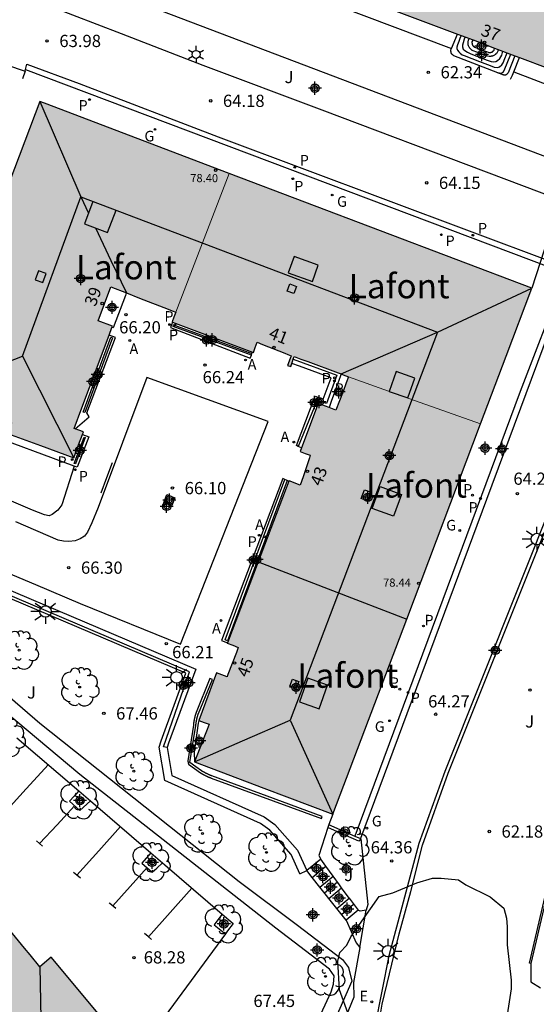
# Model space of a CAD drawing. Units: metres. Extents: x 584843 to 585195, y 4796539 to 4796791.
# Drawn here: x 584887 to 584918, y 4796658 to 4796719 of the extents above; entities that cross this region are included whole.
import ezdxf
from ezdxf.enums import TextEntityAlignment as Align

# ---------------------------------------------------------------- set-up
doc = ezdxf.new("R2010")
doc.units = ezdxf.units.M
doc.header["$MEASUREMENT"] = 0
for name, color, linetype in [('020204', 9, 'Continuous'), ('020308', 9, 'Continuous'), ('060108', 9, 'Continuous'), ('060113', 4, 'Continuous'), ('060117', 9, 'Continuous'), ('060124', 9, 'Continuous'), ('060141', 9, 'Continuous'), ('060142', 4, 'Continuous'), ('060144', 9, 'Continuous'), ('060145', 9, 'Continuous'), ('070105', 6, 'Continuous'), ('080106', 1, 'Continuous'), ('080109', 9, 'Continuous'), ('080118', 9, 'Continuous'), ('080201', 9, 'Continuous'), ('080202', 9, 'Continuous'), ('080303', 9, 'Continuous'), ('080304', 9, 'Continuous'), ('080308', 9, 'Continuous'), ('100101', 9, 'Continuous'), ('100105', 3, 'Continuous'), ('100106', 63, 'Continuous'), ('100107', 3, 'Continuous'), ('100115', 4, 'Continuous'), ('100116', 71, 'Continuous'), ('100202', 3, 'Continuous'), ('100302', 7, 'Continuous'), ('200205', 4, 'Continuous'), ('200305', 4, 'Continuous'), ('210102', 4, 'Continuous'), ('210201', 9, 'Continuous'), ('210203', 4, 'Continuous'), ('210205', 4, 'Continuous'), ('210301', 9, 'Continuous'), ('210303', 4, 'Continuous'), ('210305', 4, 'Continuous'), ('220104', 9, 'LINEA_ELECTRICA'), ('220207', 9, 'Continuous'), ('220307', 9, 'Continuous'), ('230204', 9, 'Continuous'), ('230304', 9, 'Continuous'), ('250203', 9, 'Continuous'), ('250206', 9, 'Continuous'), ('260101', 9, 'Continuous'), ('990501', 21, 'Continuous'), ('C_Edificios', 5, 'Continuous'), ('Centroides', 1, 'Continuous')]:
    doc.layers.add(name, color=color, linetype=linetype)
doc.layers.add('080111', color=7, linetype='Continuous', lineweight=30)
doc.layers.add('080117', color=7, linetype='Continuous', lineweight=20)
doc.styles.add('ARIAL', font='arial.ttf', dxfattribs={"height": 1})
doc.styles.add('ARIALI', font='ariali.ttf', dxfattribs={"height": 1})
doc.styles.add('ROMANS', font='romans__.ttf', dxfattribs={"height": 1})
doc.styles.get("Standard").update_dxf_attribs({"font": 'arial.ttf'})
doc.linetypes.add('LINEA_ELECTRICA', pattern='A,7.5,-0.3,["E",Standard,S=0.25,R=0,X=-0.1,Y=-0.1],-0.3', length=8.1)

# ---------------------------------------------------------------- blocks, each defined once
blk = doc.blocks.new('PUNTO')
blk.add_circle((0, 0), 0.075)
blk = doc.blocks.new('BloquePortal')
blk.add_circle((0, 0), 0.075)
at = {"flags": 5}
blk.add_attdef('INDICE', text='', height=0.75, dxfattribs=at).set_placement((0, 0), align=Align.MIDDLE_CENTER)
blk = doc.blocks.new('FAROLA')
for p, q in [((0, 0.355), (0, 0.755)), ((-0.355, 0), (-0.895, 0)), ((-0.63, 0.51), (-0.255, 0.245)), ((0.605, 0.49), (0.276, 0.223)), ((0.355, 0), (0.855, 0)), ((-0.65, -0.52), (-0.255, -0.24)), ((0, -0.355), (0, -0.755)), ((0.585, -0.52), (0.256, -0.246))]:
    blk.add_line(p, q)
blk.add_circle((0, 0), 0.355)
blk = doc.blocks.new('COTAPU')
blk.add_circle((0, 0), 0.075)
blk = doc.blocks.new('FAROLJ')
for p, q in [((-0.215, 0.124), (-0.458, 0.264)), ((0, 0.248), (0, 0.528)), ((0.215, 0.124), (0.458, 0.264)), ((-0.215, -0.124), (-0.458, -0.264)), ((0, -0.248), (0, -0.528)), ((0.215, -0.124), (0.458, -0.264))]:
    blk.add_line(p, q)
blk.add_circle((0, 0), 0.248)
blk = doc.blocks.new('ARBOL')
blk.add_circle((0, 0), 0.0587)
for centre, radius, start, end in [((-0.564, 0.381), 0.532, 92.28, 254.58), ((-0.28, 0.855), 0.3, 359.28777, 173.60777), ((0.097, 0.97), 0.21, 23.15651, 160.46651), ((0.438, 0.881), 0.24, 301.57804, 139.32804), ((0.656, 0.288), 0.443, 319.85562, 114.76562), ((-0.091, 0.321), 0.12, 119.14, 310.56), ((0.819, -0.249), 0.383, 235.52754, 62.02753), ((-0.556, -0.339), 0.555, 142.64, 266.54), ((-0.039, -0.384), 0.21, 189.64, 323.88), ((-0.301, -0.676), 0.45, 213.78, 295.32), ((0.299, -0.624), 0.532, 224.67, 0.24)]:
    blk.add_arc(centre, radius, start, end)
blk = doc.blocks.new('REGAS')
blk.add_circle((0, 0), 0.055)
blk = doc.blocks.new('REGALU')
blk.add_circle((0, 0), 0.055)
blk = doc.blocks.new('PLUVI2')
blk.add_circle((0, 0), 0.055)
blk = doc.blocks.new('ABAS')
blk.add_circle((0, 0), 0.055)
blk = doc.blocks.new('PLUVI1')
blk.add_circle((0, 0), 0.055)
blk = doc.blocks.new('PLUVI3')
blk.add_circle((0, 0), 0.055)
blk = doc.blocks.new('Centroide')
for points in [[(0.402, 0), (-0.402, 0)], [(0, -0.402), (0, 0.402)]]:
    blk.add_lwpolyline(points)
for radius in [0.256, 0.159]:
    blk.add_circle((0, 0), radius)

msp = doc.modelspace()

# ---------------------------------------------------------------- hatches: boundary and pattern name
at = {"layer": '990501'}
for points in [[(584925.405, 4796722.245), (584910.346, 4796727.927), (584908.928, 4796724.082), (584907.51, 4796720.237), (584915.04, 4796717.396), (584922.568, 4796714.554)], [(584892.295, 4796702.45), (584894.056, 4796701.762), (584895.817, 4796701.074), (584896.048, 4796700.984), (584896.278, 4796700.894), (584897.916, 4796705.153), (584899.555, 4796709.411), (584888.228, 4796713.709), (584887.947, 4796713.816), (584884.551, 4796704.89), (584881.155, 4796695.964), (584883.676, 4796695.04), (584886.197, 4796694.115), (584886.075, 4796693.786), (584885.953, 4796693.457), (584887.989, 4796692.71), (584890.025, 4796691.964), (584890.319, 4796692.758), (584890.613, 4796693.551), (584890.329, 4796693.656), (584890.045, 4796693.761), (584890.516, 4796695.02), (584890.987, 4796696.278), (584892.397, 4796700.045), (584891.517, 4796700.375)], [(584918.108, 4796702.37), (584908.832, 4796705.891), (584899.555, 4796709.411), (584897.916, 4796705.153), (584896.278, 4796700.894), (584896.165, 4796700.595), (584896.052, 4796700.295), (584901.035, 4796698.42), (584901.154, 4796698.735), (584901.272, 4796699.051), (584901.594, 4796698.923), (584902.969, 4796698.375), (584903.156, 4796698.3), (584903.344, 4796698.225), (584903.282, 4796698.053), (584903.126, 4796697.623), (584903.328, 4796697.557), (584903.43, 4796697.869), (584903.532, 4796698.181), (584903.956, 4796698.023), (584904.381, 4796697.865), (584906.228, 4796697.177), (584906.55, 4796697.057), (584906.871, 4796696.938), (584910.915, 4796695.487), (584914.96, 4796694.037), (584916.534, 4796698.203)], [(584914.96, 4796694.037), (584910.915, 4796695.487), (584906.871, 4796696.938), (584906.73, 4796696.561), (584906.532, 4796696.035), (584906.315, 4796695.457), (584906.099, 4796694.878), (584905.018, 4796695.29), (584903.897, 4796692.351), (584904.209, 4796692.233), (584904.52, 4796692.114), (584904.471, 4796691.967), (584904.244, 4796691.285), (584904.079, 4796690.786), (584903.913, 4796690.288), (584903.225, 4796690.55), (584899.432, 4796680.591), (584899.771, 4796680.462), (584900.111, 4796680.332), (584899.992, 4796680.02), (584899.477, 4796678.675), (584899.421, 4796678.527), (584899.099, 4796678.646), (584898.778, 4796678.765), (584897.698, 4796675.846), (584898.013, 4796675.73), (584898.327, 4796675.613), (584898.203, 4796675.294), (584898.08, 4796674.976), (584897.435, 4796673.309), (584901.675, 4796671.702), (584905.914, 4796670.095), (584910.437, 4796682.066)], [(584888.635, 4796661.316), (584887.947, 4796660.726), (584887.34, 4796661.465), (584887.003, 4796661.876), (584884.055, 4796665.463), (584883.599, 4796666.019), (584883.142, 4796666.576), (584883.434, 4796666.828), (584883.727, 4796667.08), (584878.378, 4796673.49), (584877.914, 4796673.137), (584877.736, 4796673.001), (584877.572, 4796673.199), (584877.407, 4796673.397), (584876.316, 4796674.713), (584875.224, 4796676.029), (584872.288, 4796673.501), (584869.353, 4796670.974), (584879.667, 4796658.649), (584889.981, 4796646.325), (584892.918, 4796648.853), (584895.873, 4796651.359), (584895.867, 4796651.366), (584894.67, 4796652.867), (584893.467, 4796654.374), (584893.748, 4796654.616), (584894.029, 4796654.858)]]:
    msp.add_hatch(color=256, dxfattribs=at).paths.add_polyline_path(points, flags=0)

# ---------------------------------------------------------------- linework, layer by layer
at = {"layer": '060108', "flags": 128}
for points in [[(584885.547, 4796720.892), (584887.03, 4796720.286), (584889.935, 4796719.132), (584892.933, 4796717.994), (584897.941, 4796716.042), (584905.233, 4796713.31), (584925.395, 4796705.704)], [(584885.896, 4796716.062), (584887.033, 4796715.675)], [(584887.033, 4796715.675), (584887.033, 4796715.675), (584887.067, 4796715.778)]]:
    msp.add_lwpolyline(points, dxfattribs=at)
at = {"layer": '060113', "flags": 128}
msp.add_lwpolyline([(584887.067, 4796715.778), (584887.139, 4796716.116), (584890.343, 4796714.934), (584898.879, 4796711.656), (584919.404, 4796703.964), (584919.988, 4796703.626), (584920.248, 4796703.308), (584920.256, 4796702.786), (584920.164, 4796702.378), (584915.336, 4796689.403), (584907.609, 4796668.601)], dxfattribs=at)
at = {"layer": '060117', "flags": 128}
for points in [[(584913.189, 4796717.081), (584913.548, 4796717.958)], [(584914.505, 4796717.597), (584914.441, 4796717.473), (584914.441, 4796717.449), (584914.442, 4796717.433), (584914.442, 4796717.417), (584914.443, 4796717.402), (584914.444, 4796717.386), (584914.446, 4796717.371), (584914.448, 4796717.356), (584914.451, 4796717.341), (584914.454, 4796717.327), (584914.461, 4796717.306), (584914.467, 4796717.292), (584914.478, 4796717.272), (584914.487, 4796717.259), (584914.496, 4796717.246), (584914.507, 4796717.234), (584914.518, 4796717.222), (584914.53, 4796717.21), (584914.543, 4796717.199), (584914.556, 4796717.188), (584914.569, 4796717.177), (584914.583, 4796717.166), (584914.603, 4796717.15), (584915.49, 4796716.825), (584915.513, 4796716.827), (584915.529, 4796716.828), (584915.545, 4796716.829), (584915.56, 4796716.83), (584915.576, 4796716.832), (584915.591, 4796716.834), (584915.606, 4796716.837), (584915.621, 4796716.841), (584915.635, 4796716.845), (584915.656, 4796716.853), (584915.669, 4796716.858), (584915.686, 4796716.869), (584915.698, 4796716.876), (584915.708, 4796716.884), (584915.719, 4796716.893), (584915.729, 4796716.903), (584915.739, 4796716.912), (584915.749, 4796716.922), (584915.759, 4796716.933), (584915.768, 4796716.944), (584915.778, 4796716.955), (584915.792, 4796716.971), (584915.829, 4796717.098)], [(584917.07, 4796716.63), (584916.657, 4796715.587), (584916.642, 4796715.566), (584916.631, 4796715.552), (584916.62, 4796715.538), (584916.609, 4796715.524), (584916.598, 4796715.511), (584916.587, 4796715.499), (584916.575, 4796715.487), (584916.563, 4796715.477), (584916.55, 4796715.468), (584916.537, 4796715.46), (584916.516, 4796715.451), (584916.495, 4796715.445), (584916.48, 4796715.442), (584916.465, 4796715.441), (584916.449, 4796715.441), (584916.433, 4796715.442), (584916.416, 4796715.444), (584916.4, 4796715.446), (584916.383, 4796715.45), (584916.366, 4796715.453), (584916.349, 4796715.457), (584916.332, 4796715.461), (584916.03, 4796715.586), (584913.329, 4796716.625), (584913.307, 4796716.642), (584913.292, 4796716.653), (584913.278, 4796716.664), (584913.264, 4796716.676), (584913.25, 4796716.687), (584913.237, 4796716.699), (584913.225, 4796716.712), (584913.213, 4796716.724), (584913.203, 4796716.738), (584913.193, 4796716.751), (584913.181, 4796716.773), (584913.174, 4796716.788), (584913.165, 4796716.812), (584913.161, 4796716.829), (584913.157, 4796716.846), (584913.155, 4796716.864), (584913.153, 4796716.882), (584913.152, 4796716.9), (584913.151, 4796716.918), (584913.15, 4796716.937), (584913.15, 4796716.956), (584913.15, 4796716.984), (584913.189, 4796717.081)], [(584905.482, 4796666.909), (584905.166, 4796667.344)], [(584904.648, 4796666.212), (584904.313, 4796666.634)], [(584904.648, 4796666.212), (584905.482, 4796666.909)], [(584905.925, 4796666.3), (584905.482, 4796666.909)], [(584905.114, 4796665.623), (584904.648, 4796666.212)], [(584905.114, 4796665.623), (584905.925, 4796666.3)], [(584906.448, 4796665.581), (584906.309, 4796665.772), (584905.925, 4796666.3)], [(584905.666, 4796664.927), (584905.519, 4796665.112), (584905.114, 4796665.623)], [(584905.666, 4796664.927), (584906.057, 4796665.254), (584906.448, 4796665.581)], [(584906.912, 4796664.943), (584906.448, 4796665.581)], [(584906.154, 4796664.31), (584905.666, 4796664.927)], [(584906.154, 4796664.31), (584906.912, 4796664.943)], [(584906.912, 4796664.943), (584907.453, 4796664.2)], [(584906.724, 4796663.591), (584906.154, 4796664.31)], [(584907.453, 4796664.2), (584906.724, 4796663.591)]]:
    msp.add_lwpolyline(points, dxfattribs=at)
at = {"layer": '060124', "flags": 128}
for points in [[(584892.504, 4796725.888), (584892.182, 4796725.004), (584913.189, 4796717.081)], [(584917.006, 4796715.636), (584917.354, 4796716.522)], [(584887.033, 4796715.675), (584886.881, 4796715.22)], [(584916.811, 4796715.197), (584916.929, 4796715.44), (584917.006, 4796715.636)], [(584917.006, 4796715.636), (584922.187, 4796713.658), (584922.504, 4796714.451), (584922.568, 4796714.554)], [(584893.255, 4796702.075), (584893.224, 4796701.993), (584893.193, 4796701.912), (584892.438, 4796699.927), (584892.364, 4796699.955)], [(584905.672, 4796669.461), (584905.611, 4796669.278)], [(584905.611, 4796669.278), (584905.044, 4796667.568), (584905.166, 4796667.344)], [(584905.166, 4796667.344), (584904.313, 4796666.634)], [(584907.962, 4796664.198), (584907.587, 4796664.156), (584907.453, 4796664.2)], [(584907.561, 4796661.921), (584907.962, 4796664.198)], [(584906.724, 4796663.591), (584907.335, 4796662.205), (584907.561, 4796661.921)]]:
    msp.add_lwpolyline(points, dxfattribs=at)
at = {"layer": '060141', "flags": 128}
for points in [[(584913.781, 4796717.871), (584913.7, 4796717.695), (584913.63, 4796717.5), (584913.544, 4796717.29), (584913.513, 4796717.157), (584913.513, 4796717.079), (584913.552, 4796716.97), (584913.63, 4796716.869), (584913.715, 4796716.783), (584913.84, 4796716.69), (584913.972, 4796716.635), (584914.907, 4796716.277), (584915.553, 4796716.035), (584915.802, 4796715.926), (584916.005, 4796715.903), (584916.122, 4796715.958), (584916.269, 4796716.067), (584916.347, 4796716.191), (584916.464, 4796716.464), (584916.558, 4796716.698), (584916.597, 4796716.808)], [(584914.018, 4796717.782), (584913.965, 4796717.64), (584913.895, 4796717.43), (584913.863, 4796717.274), (584913.856, 4796717.181), (584913.91, 4796717.04), (584914.011, 4796716.947), (584914.159, 4796716.853), (584914.377, 4796716.744), (584915.382, 4796716.355), (584915.608, 4796716.277), (584915.787, 4796716.254), (584915.896, 4796716.269), (584916.013, 4796716.331), (584916.153, 4796716.456), (584916.269, 4796716.659), (584916.343, 4796716.904)], [(584916.056, 4796717.013), (584916.024, 4796716.903), (584915.957, 4796716.792), (584915.93, 4796716.762), (584915.91, 4796716.741), (584915.896, 4796716.726), (584915.881, 4796716.712), (584915.867, 4796716.702), (584915.841, 4796716.68), (584915.814, 4796716.662), (584915.774, 4796716.639), (584915.747, 4796716.629), (584915.723, 4796716.619), (584915.694, 4796716.61), (584915.677, 4796716.605), (584915.646, 4796716.598), (584915.616, 4796716.593), (584915.598, 4796716.591), (584915.568, 4796716.588), (584915.552, 4796716.587), (584915.536, 4796716.586), (584915.52, 4796716.585), (584915.489, 4796716.584), (584915.406, 4796716.599), (584914.52, 4796716.923), (584914.462, 4796716.953), (584914.447, 4796716.964), (584914.433, 4796716.976), (584914.405, 4796716.997), (584914.387, 4796717.014), (584914.367, 4796717.031), (584914.353, 4796717.045), (584914.328, 4796717.071), (584914.304, 4796717.098), (584914.293, 4796717.113), (584914.282, 4796717.126), (584914.262, 4796717.162), (584914.249, 4796717.187), (584914.231, 4796717.232), (584914.214, 4796717.29), (584914.208, 4796717.324), (584914.206, 4796717.339), (584914.201, 4796717.385), (584914.2, 4796717.417), (584914.199, 4796717.449), (584914.199, 4796717.473), (584914.226, 4796717.583), (584914.278, 4796717.684)], [(584916.028, 4796715.586), (584916.041, 4796715.583), (584916.055, 4796715.581), (584916.068, 4796715.578), (584916.082, 4796715.576), (584916.095, 4796715.574), (584916.108, 4796715.572), (584916.121, 4796715.57), (584916.135, 4796715.568), (584916.147, 4796715.566), (584916.16, 4796715.565), (584916.173, 4796715.564), (584916.185, 4796715.563), (584916.198, 4796715.563), (584916.21, 4796715.563), (584916.222, 4796715.564), (584916.233, 4796715.565), (584916.245, 4796715.566), (584916.256, 4796715.568), (584916.267, 4796715.571), (584916.277, 4796715.574), (584916.288, 4796715.578), (584916.297, 4796715.583), (584916.313, 4796715.591), (584916.332, 4796715.606), (584916.342, 4796715.615), (584916.351, 4796715.624), (584916.361, 4796715.635), (584916.369, 4796715.646), (584916.378, 4796715.658), (584916.386, 4796715.67), (584916.394, 4796715.683), (584916.402, 4796715.696), (584916.41, 4796715.709), (584916.422, 4796715.729), (584916.823, 4796716.723)], [(584905.394, 4796665.27), (584906.191, 4796665.936)], [(584906.438, 4796663.952), (584907.181, 4796664.574)]]:
    msp.add_lwpolyline(points, dxfattribs=at)
at = {"layer": '060142', "flags": 128}
for points in [[(584900.911, 4796698.262), (584896.109, 4796700.027), (584896.145, 4796700.125), (584900.949, 4796698.36)], [(584892.287, 4796699.369), (584892.388, 4796699.332), (584890.706, 4796694.732), (584890.605, 4796694.769), (584892.287, 4796699.369)], [(584903.476, 4796698.01), (584906.15, 4796697.034), (584905.518, 4796695.301), (584905.229, 4796695.402), (584904.939, 4796695.504), (584903.777, 4796692.665)], [(584890.655, 4796693.237), (584890.731, 4796693.209), (584890.129, 4796691.582), (584890.053, 4796691.61), (584890.655, 4796693.237)], [(584903.114, 4796690.57), (584899.441, 4796680.733), (584899.299, 4796680.786), (584902.975, 4796690.629)], [(584897.857, 4796672.759), (584897.507, 4796673.01), (584897.149, 4796673.266), (584897.327, 4796674.405), (584897.506, 4796675.543), (584897.507, 4796675.557), (584897.51, 4796675.574), (584897.513, 4796675.595), (584897.514, 4796675.608), (584897.517, 4796675.625), (584897.519, 4796675.642), (584897.522, 4796675.659), (584897.525, 4796675.68), (584897.526, 4796675.693), (584897.532, 4796675.726), (584897.534, 4796675.742), (584897.536, 4796675.755), (584897.54, 4796675.777), (584897.542, 4796675.794), (584897.544, 4796675.806), (584897.547, 4796675.823), (584897.55, 4796675.835), (584897.554, 4796675.851), (584897.557, 4796675.873), (584897.56, 4796675.886), (584897.563, 4796675.9), (584897.57, 4796675.933), (584897.577, 4796675.963), (584897.58, 4796675.977), (584897.585, 4796675.996), (584897.588, 4796676.011), (584897.591, 4796676.023), (584897.594, 4796676.033), (584897.599, 4796676.049), (584897.604, 4796676.069), (584897.608, 4796676.085), (584897.611, 4796676.096), (584897.616, 4796676.111), (584897.62, 4796676.126), (584897.625, 4796676.143), (584897.629, 4796676.158), (584897.634, 4796676.173), (584897.638, 4796676.188), (584897.641, 4796676.2), (584897.647, 4796676.218), (584897.652, 4796676.235), (584897.655, 4796676.246), (584897.662, 4796676.265), (584898.091, 4796677.308), (584898.519, 4796678.352), (584898.375, 4796678.411), (584897.524, 4796676.339), (584897.519, 4796676.324), (584897.515, 4796676.308), (584897.51, 4796676.293), (584897.505, 4796676.277), (584897.501, 4796676.262), (584897.496, 4796676.247), (584897.491, 4796676.231), (584897.487, 4796676.216), (584897.482, 4796676.2), (584897.478, 4796676.185), (584897.473, 4796676.169), (584897.469, 4796676.154), (584897.464, 4796676.138), (584897.46, 4796676.123), (584897.456, 4796676.107), (584897.452, 4796676.092), (584897.447, 4796676.076), (584897.443, 4796676.061), (584897.439, 4796676.045), (584897.436, 4796676.03), (584897.432, 4796676.014), (584897.428, 4796675.998), (584897.421, 4796675.966), (584897.414, 4796675.934), (584897.41, 4796675.917), (584897.407, 4796675.9), (584897.404, 4796675.883), (584897.4, 4796675.867), (584897.397, 4796675.85), (584897.394, 4796675.833), (584897.391, 4796675.816), (584897.389, 4796675.799), (584897.386, 4796675.782), (584897.383, 4796675.765), (584897.381, 4796675.749), (584897.378, 4796675.732), (584897.375, 4796675.715), (584897.373, 4796675.698), (584897.371, 4796675.681), (584897.368, 4796675.664), (584897.366, 4796675.647), (584897.363, 4796675.63), (584897.361, 4796675.613), (584897.359, 4796675.596), (584897.356, 4796675.579), (584897.354, 4796675.562), (584897.01, 4796673.367), (584897.017, 4796673.341), (584897.022, 4796673.323), (584897.027, 4796673.305), (584897.032, 4796673.287), (584897.037, 4796673.269), (584897.041, 4796673.251), (584897.046, 4796673.233), (584897.051, 4796673.215), (584897.056, 4796673.197), (584897.061, 4796673.179), (584897.066, 4796673.161), (584897.784, 4796672.639), (584897.796, 4796672.632), (584897.809, 4796672.625), (584897.821, 4796672.617), (584897.834, 4796672.61), (584897.846, 4796672.603), (584897.859, 4796672.596), (584897.871, 4796672.589), (584897.884, 4796672.581), (584897.896, 4796672.574), (584897.909, 4796672.567), (584897.921, 4796672.56), (584897.934, 4796672.553), (584897.946, 4796672.546), (584897.959, 4796672.539), (584897.971, 4796672.532), (584897.984, 4796672.525), (584897.997, 4796672.518), (584898.009, 4796672.512), (584898.022, 4796672.505), (584898.035, 4796672.498), (584898.048, 4796672.491), (584898.06, 4796672.485), (584898.088, 4796672.471), (584898.115, 4796672.458), (584898.13, 4796672.45), (584898.145, 4796672.443), (584898.159, 4796672.436), (584898.174, 4796672.43), (584898.189, 4796672.423), (584898.204, 4796672.416), (584898.219, 4796672.409), (584898.234, 4796672.403), (584898.248, 4796672.396), (584898.263, 4796672.39), (584898.278, 4796672.383), (584898.293, 4796672.377), (584898.308, 4796672.37), (584898.323, 4796672.364), (584898.338, 4796672.358), (584898.354, 4796672.351), (584898.369, 4796672.345), (584898.384, 4796672.339), (584898.399, 4796672.333), (584898.414, 4796672.326), (584898.429, 4796672.32), (584898.444, 4796672.314), (584905.205, 4796669.829), (584905.253, 4796669.961), (584901.873, 4796671.204), (584898.493, 4796672.446), (584898.481, 4796672.45), (584898.47, 4796672.455), (584898.455, 4796672.462), (584898.421, 4796672.475), (584898.408, 4796672.48), (584898.392, 4796672.487), (584898.364, 4796672.499), (584898.349, 4796672.506), (584898.334, 4796672.512), (584898.319, 4796672.519), (584898.305, 4796672.524), (584898.291, 4796672.531), (584898.275, 4796672.538), (584898.248, 4796672.55), (584898.23, 4796672.559), (584898.216, 4796672.564), (584898.206, 4796672.569), (584898.193, 4796672.576), (584898.178, 4796672.583), (584898.15, 4796672.597), (584898.123, 4796672.611), (584898.112, 4796672.616), (584898.101, 4796672.621), (584898.088, 4796672.628), (584898.074, 4796672.636), (584898.062, 4796672.642), (584898.05, 4796672.649), (584898.039, 4796672.654), (584898.028, 4796672.661), (584898.015, 4796672.668), (584898.003, 4796672.675), (584897.99, 4796672.682), (584897.977, 4796672.689), (584897.964, 4796672.696), (584897.943, 4796672.709), (584897.928, 4796672.718), (584897.915, 4796672.725), (584897.902, 4796672.732), (584897.893, 4796672.737), (584897.881, 4796672.745), (584897.857, 4796672.759)], [(584897.698, 4796675.846), (584897.659, 4796675.681), (584897.408, 4796673.893), (584897.435, 4796673.309)]]:
    msp.add_lwpolyline(points, dxfattribs=at)
at = {"layer": '060144', "flags": 128}
msp.add_lwpolyline([(584891.695, 4796689.822), (584892.046, 4796690.752), (584892.398, 4796691.681)], dxfattribs=at)
at = {"layer": '060145', "flags": 128}
for points in [[(584887.067, 4796715.778), (584919.316, 4796703.608), (584919.646, 4796703.462), (584919.91, 4796703.296), (584920.018, 4796703.01), (584919.984, 4796702.768), (584917.388, 4796696.035), (584907.259, 4796668.756)], [(584872.976, 4796690.384), (584874.669, 4796689.629), (584877.979, 4796688.249), (584881.379, 4796686.831), (584887.673, 4796684.187), (584890.407, 4796683.031), (584896.558, 4796680.535), (584901.947, 4796694.192), (584894.507, 4796696.891), (584891.519, 4796688.905), (584891.135, 4796687.979), (584890.865, 4796687.393), (584890.689, 4796687.147), (584890.411, 4796686.989), (584890.113, 4796686.875), (584889.729, 4796686.835), (584889.385, 4796686.843), (584889.065, 4796686.911), (584886.469, 4796688.037)]]:
    msp.add_lwpolyline(points, dxfattribs=at)
at = {"layer": '070105', "flags": 128}
for points in [[(584885.12, 4796723.418), (584890.224, 4796721.37), (584926.155, 4796707.702)], [(584924.626, 4796702.84), (584924.402, 4796702.922), (584919.542, 4796689.67), (584912.768, 4796672.711), (584911.189, 4796668.291), (584909.339, 4796661.409), (584908.48, 4796657.077)], [(584908.48, 4796657.077), (584908.678, 4796657.085), (584908.789, 4796657.589), (584908.942, 4796658.433), (584909.982, 4796662.751), (584910.684, 4796665.353), (584911.409, 4796668.197), (584912.989, 4796672.622), (584919.766, 4796689.587), (584924.626, 4796702.84)], [(584896.073, 4796700.288), (584895.946, 4796699.957), (584900.834, 4796698.071), (584900.911, 4796698.262)], [(584890.102, 4796693.74), (584890.967, 4796694.483), (584890.829, 4796694.723), (584892.572, 4796699.352), (584892.191, 4796699.495)], [(584900.949, 4796698.36), (584900.982, 4796698.44)], [(584900.911, 4796698.262), (584900.946, 4796698.351), (584900.949, 4796698.36)], [(584903.777, 4796692.665), (584903.672, 4796692.707), (584904.818, 4796695.738), (584905.322, 4796695.561), (584905.8, 4796696.871), (584903.855, 4796697.58), (584903.39, 4796697.749)], [(584906.41, 4796697.109), (584906.35, 4796696.938), (584906.289, 4796696.767), (584905.984, 4796695.909), (584905.83, 4796695.475), (584905.674, 4796695.04)], [(584890.041, 4796691.457), (584884.401, 4796693.525)], [(584890.557, 4796693.401), (584890.936, 4796693.256), (584890.223, 4796691.39), (584890.041, 4796691.457)], [(584903.984, 4796692.58), (584903.777, 4796692.665)], [(584902.975, 4796690.629), (584902.842, 4796690.684), (584899.087, 4796680.75), (584899.442, 4796680.616)], [(584903.114, 4796690.57), (584902.975, 4796690.629)], [(584903.217, 4796690.528), (584903.114, 4796690.57)], [(584872.911, 4796689.447), (584897.499, 4796678.996), (584895.829, 4796674.456), (584895.747, 4796674.182)], [(584903.883, 4796666.441), (584903.346, 4796667.626), (584902.039, 4796669.115), (584901.469, 4796669.515), (584895.606, 4796672.156), (584895.264, 4796674.213), (584895.381, 4796674.606), (584896.902, 4796678.739), (584872.725, 4796689.016)], [(584895.531, 4796674.229), (584897.118, 4796678.832), (584872.793, 4796689.172)], [(584922.594, 4796679.755), (584922.405, 4796679.524), (584922.064, 4796679.59), (584921.934, 4796679.068), (584922.28, 4796678.958), (584918.06, 4796660.935)], [(584895.747, 4796674.182), (584895.531, 4796674.229)], [(584895.747, 4796674.182), (584896.03, 4796672.48), (584901.705, 4796669.924), (584902.357, 4796669.466), (584903.747, 4796667.883), (584904.313, 4796666.634)], [(584905.914, 4796670.095), (584905.672, 4796669.461)], [(584905.672, 4796669.461), (584905.833, 4796669.39), (584907.259, 4796668.756)], [(584907.633, 4796668.59), (584907.512, 4796668.433), (584906.565, 4796668.854), (584905.611, 4796669.278)], [(584907.259, 4796668.756), (584907.609, 4796668.601)], [(584907.609, 4796668.601), (584907.633, 4796668.59)], [(584903.883, 4796666.441), (584904.313, 4796666.634)]]:
    msp.add_lwpolyline(points, dxfattribs=at)
at = {"layer": '080106', "flags": 128}
for points in [[(584891.195, 4796707.685), (584890.677, 4796706.319), (584892.097, 4796705.78), (584892.615, 4796707.146)], [(584903.175, 4796703.318), (584904.658, 4796702.784), (584905.019, 4796703.786), (584903.536, 4796704.32), (584903.175, 4796703.318)], [(584888.131, 4796702.713), (584888.328, 4796703.259), (584887.853, 4796703.431), (584887.656, 4796702.885), (584888.131, 4796702.713)], [(584903.279, 4796702.626), (584903.684, 4796702.476), (584903.523, 4796702.042), (584903.118, 4796702.192), (584903.279, 4796702.626)], [(584910.504, 4796695.634), (584910.933, 4796696.854), (584909.796, 4796697.254), (584909.367, 4796696.034), (584910.504, 4796695.634)], [(584908.256, 4796689.846), (584908.051, 4796689.301), (584907.64, 4796689.456), (584907.845, 4796690.001), (584908.256, 4796689.846)], [(584908.316, 4796688.858), (584908.816, 4796690.201), (584910.12, 4796689.716), (584909.62, 4796688.373), (584908.316, 4796688.858)], [(584903.822, 4796678.227), (584903.664, 4796677.8), (584903.268, 4796677.947), (584903.426, 4796678.374), (584903.822, 4796678.227)], [(584904.372, 4796678.439), (584903.864, 4796676.985), (584905.072, 4796676.563), (584905.58, 4796678.017), (584904.372, 4796678.439)]]:
    msp.add_lwpolyline(points, dxfattribs=at)
at = {"layer": '080109', "flags": 128}
for points in [[(584887.947, 4796713.816), (584890.445, 4796707.97)], [(584886.873, 4796698.187), (584890.445, 4796707.97)], [(584890.445, 4796707.97), (584890.922, 4796706.966)], [(584890.445, 4796707.97), (584912.322, 4796699.668)], [(584891.352, 4796706.063), (584892.299, 4796704.071), (584893.246, 4796702.078)], [(584912.322, 4796699.668), (584918.108, 4796702.37)], [(584912.322, 4796699.668), (584903.284, 4796675.871)], [(584906.422, 4796697.105), (584912.322, 4796699.668)], [(584881.155, 4796695.964), (584886.873, 4796698.187)], [(584886.873, 4796698.187), (584890.025, 4796691.964)], [(584897.435, 4796673.309), (584900.359, 4796674.59), (584903.284, 4796675.871)], [(584903.284, 4796675.871), (584905.914, 4796670.095)], [(584887.948, 4796660.725), (584888.038, 4796655.432)]]:
    msp.add_lwpolyline(points, dxfattribs=at)
at = {"layer": '080111', "flags": 128}
for points in [[(584907.51, 4796720.237), (584913.548, 4796717.958)], [(584913.548, 4796717.958), (584914.505, 4796717.597)], [(584914.505, 4796717.597), (584915.04, 4796717.396), (584915.829, 4796717.098)], [(584915.829, 4796717.098), (584917.07, 4796716.63)], [(584917.07, 4796716.63), (584917.354, 4796716.522)], [(584917.354, 4796716.522), (584922.568, 4796714.554)], [(584887.947, 4796713.816), (584884.821, 4796705.597)], [(584899.555, 4796709.411), (584888.228, 4796713.709), (584887.947, 4796713.816)], [(584914.96, 4796694.037), (584916.534, 4796698.203), (584918.108, 4796702.37), (584908.832, 4796705.891), (584899.555, 4796709.411)], [(584884.57, 4796704.938), (584884.551, 4796704.89), (584881.155, 4796695.964), (584883.676, 4796695.04), (584886.197, 4796694.115), (584886.075, 4796693.786), (584885.953, 4796693.457), (584887.989, 4796692.71), (584890.025, 4796691.964), (584890.319, 4796692.758), (584890.557, 4796693.401)], [(584892.364, 4796699.955), (584892.397, 4796700.045), (584891.517, 4796700.375), (584892.295, 4796702.45), (584893.255, 4796702.075)], [(584893.255, 4796702.075), (584894.056, 4796701.762), (584895.817, 4796701.074), (584896.048, 4796700.984), (584896.278, 4796700.894)], [(584896.278, 4796700.894), (584896.165, 4796700.595), (584896.052, 4796700.295), (584896.073, 4796700.288)], [(584896.073, 4796700.288), (584900.982, 4796698.44)], [(584892.191, 4796699.495), (584892.364, 4796699.955)], [(584890.102, 4796693.74), (584890.045, 4796693.761), (584890.516, 4796695.02), (584890.987, 4796696.278), (584892.191, 4796699.495)], [(584900.982, 4796698.44), (584901.035, 4796698.42), (584901.154, 4796698.735), (584901.272, 4796699.051), (584901.594, 4796698.923), (584902.969, 4796698.375), (584903.156, 4796698.3), (584903.344, 4796698.225), (584903.282, 4796698.053), (584903.126, 4796697.623), (584903.328, 4796697.557), (584903.39, 4796697.749)], [(584903.39, 4796697.749), (584903.43, 4796697.869), (584903.476, 4796698.01)], [(584903.476, 4796698.01), (584903.532, 4796698.181), (584903.956, 4796698.023), (584904.381, 4796697.865), (584906.228, 4796697.177), (584906.41, 4796697.109)], [(584906.871, 4796696.938), (584906.73, 4796696.561), (584906.532, 4796696.035), (584906.315, 4796695.457), (584906.099, 4796694.878), (584905.674, 4796695.04)], [(584906.41, 4796697.109), (584906.55, 4796697.057), (584906.871, 4796696.938)], [(584905.674, 4796695.04), (584905.018, 4796695.29), (584903.984, 4796692.58)], [(584890.557, 4796693.401), (584890.613, 4796693.551), (584890.329, 4796693.656), (584890.102, 4796693.74)], [(584910.437, 4796682.066), (584914.96, 4796694.037)], [(584903.984, 4796692.58), (584903.897, 4796692.351), (584904.209, 4796692.233), (584904.52, 4796692.114), (584904.471, 4796691.967), (584904.244, 4796691.285), (584904.079, 4796690.786), (584903.913, 4796690.288), (584903.225, 4796690.55), (584903.217, 4796690.528)], [(584903.217, 4796690.528), (584901.329, 4796685.57)], [(584901.329, 4796685.57), (584899.442, 4796680.616)], [(584905.914, 4796670.095), (584910.437, 4796682.066)], [(584899.442, 4796680.616), (584899.432, 4796680.591), (584899.771, 4796680.462), (584900.111, 4796680.332), (584899.992, 4796680.02), (584899.477, 4796678.675), (584899.449, 4796678.601), (584899.421, 4796678.527), (584899.099, 4796678.646), (584898.778, 4796678.765), (584897.698, 4796675.846)], [(584897.698, 4796675.846), (584898.013, 4796675.73), (584898.327, 4796675.613), (584898.203, 4796675.294), (584898.08, 4796674.976), (584897.435, 4796673.309)], [(584897.435, 4796673.309), (584901.675, 4796671.702), (584905.914, 4796670.095)], [(584893.763, 4796655.176), (584888.635, 4796661.316), (584887.947, 4796660.726), (584887.34, 4796661.465), (584887.003, 4796661.876), (584885.529, 4796663.669)]]:
    msp.add_lwpolyline(points, dxfattribs=at)
at = {"layer": '080117', "flags": 128}
for points in [[(584899.555, 4796709.411), (584897.916, 4796705.153), (584896.278, 4796700.894)], [(584906.871, 4796696.938), (584910.915, 4796695.487), (584914.96, 4796694.037)]]:
    msp.add_lwpolyline(points, dxfattribs=at)
at = {"layer": '080118', "flags": 128}
msp.add_lwpolyline([(584901.329, 4796685.57), (584910.437, 4796682.066)], dxfattribs=at)
at = {"layer": '100101', "flags": 128}
for points in [[(584890.331, 4796671.525), (584890.047, 4796671.21), (584889.762, 4796670.894), (584890.399, 4796670.32), (584891.043, 4796670.913)], [(584894.741, 4796667.734), (584894.192, 4796667.09), (584894.831, 4796666.545), (584895.107, 4796666.794), (584895.462, 4796667.114)], [(584899.12, 4796663.969), (584898.86, 4796663.607), (584898.639, 4796663.299), (584899.237, 4796662.822), (584899.321, 4796662.755)]]:
    msp.add_lwpolyline(points, dxfattribs=at)
at = {"layer": '100105', "flags": 128}
for points in [[(584918.06, 4796660.935), (584917.963, 4796660.958), (584922.161, 4796678.891), (584921.814, 4796679.002), (584921.99, 4796679.707), (584922.365, 4796679.634), (584922.516, 4796679.819), (584922.594, 4796679.755)], [(584907.633, 4796668.59), (584908.049, 4796664.559), (584907.962, 4796664.198)], [(584907.561, 4796661.921), (584907.185, 4796659.768), (584907.199, 4796658.867), (584906.318, 4796656.726), (584904.542, 4796653.507), (584904.2, 4796652.479), (584904.014, 4796651.768), (584903.991, 4796650.908)]]:
    msp.add_lwpolyline(points, dxfattribs=at)
at = {"layer": '100106', "color": 63, "flags": 128}
for points in [[(584909.59, 4796665.275), (584911.062, 4796665.883), (584912.022, 4796666.171), (584912.542, 4796666.171), (584913.606, 4796666.059), (584914.062, 4796665.771), (584915.558, 4796665.027), (584916.398, 4796664.323), (584916.55, 4796663.715), (584916.59, 4796663.187), (584916.589, 4796662.083), (584916.837, 4796659.907), (584916.845, 4796659.387), (584916.597, 4796657.795), (584916.349, 4796657.355), (584916.277, 4796656.835), (584916.157, 4796656.339), (584916.125, 4796655.763), (584916.325, 4796654.715), (584916.549, 4796654.291), (584916.949, 4796654.059), (584917.445, 4796654.075), (584917.997, 4796654.179), (584918.405, 4796654.355)], [(584906.918, 4796657.691), (584906.31, 4796659.323), (584906.214, 4796661.075), (584906.342, 4796661.611), (584906.758, 4796662.067), (584907.022, 4796662.571), (584908.742, 4796665.043), (584909.59, 4796665.275)]]:
    msp.add_lwpolyline(points, dxfattribs=at)
at = {"layer": '100107', "flags": 128}
for points in [[(584876.42, 4796685.636), (584887.948, 4796675.676), (584900.171, 4796665.964), (584903.747, 4796663.292), (584906.491, 4796661.18), (584906.875, 4796660.7), (584907.067, 4796659.852), (584904.651, 4796654.317)], [(584903.923, 4796655.133), (584905.811, 4796659.188), (584905.939, 4796659.66), (584905.987, 4796660.172), (584905.699, 4796660.58), (584902.403, 4796663.108), (584890.387, 4796672.532), (584878.092, 4796682.836)]]:
    msp.add_lwpolyline(points, dxfattribs=at)
at = {"layer": '100115', "flags": 128}
msp.add_lwpolyline([(584918.06, 4796660.935), (584918.056, 4796659.812), (584918.637, 4796659.449)], dxfattribs=at)
at = {"layer": '100116', "flags": 128}
for points in [[(584890.041, 4796691.457), (584889.287, 4796689.084), (584889.038, 4796688.747), (584888.707, 4796688.481), (584888.506, 4796688.401), (584888.224, 4796688.458), (584887.5, 4796688.756), (584882.745, 4796690.774), (584879.349, 4796692.195), (584876.767, 4796693.284), (584874.715, 4796694.172), (584873.565, 4796694.705), (584872.9, 4796695.05)], [(584886.54, 4796674.785), (584890.331, 4796671.525)], [(584890.331, 4796671.525), (584891.043, 4796670.913)], [(584891.043, 4796670.913), (584894.741, 4796667.734)], [(584894.741, 4796667.734), (584895.462, 4796667.114)], [(584895.462, 4796667.114), (584895.602, 4796666.993), (584899.12, 4796663.969)], [(584899.12, 4796663.969), (584899.79, 4796663.393)], [(584899.79, 4796663.393), (584899.459, 4796662.942), (584899.321, 4796662.755)], [(584899.321, 4796662.755), (584894.265, 4796655.862)]]:
    msp.add_lwpolyline(points, dxfattribs=at)
at = {"layer": '210102', "flags": 128}
msp.add_lwpolyline([(584895.547, 4796689.219), (584895.739, 4796689.7), (584896.22, 4796689.508), (584896.028, 4796689.027), (584895.547, 4796689.219)], dxfattribs=at)
at = {"layer": '220104', "flags": 128}
msp.add_lwpolyline([(584922.568, 4796714.554), (584920.416, 4796709.481), (584918.108, 4796702.37)], dxfattribs=at)
at = {"layer": '260101', "flags": 128}
for points in [[(584885.745, 4796670.159), (584887.106, 4796671.652), (584888.468, 4796673.147)], [(584887.923, 4796668.299), (584888.994, 4796669.448), (584890.065, 4796670.599)], [(584890.217, 4796666.345), (584891.551, 4796667.839), (584892.886, 4796669.334)], [(584888.111, 4796668.14), (584887.923, 4796668.299), (584887.736, 4796668.459)], [(584890.433, 4796666.161), (584890.217, 4796666.345), (584890.001, 4796666.529)], [(584892.414, 4796664.469), (584893.473, 4796665.653), (584894.513, 4796666.816)], [(584894.6, 4796662.567), (584895.935, 4796664.062), (584897.271, 4796665.559)], [(584892.595, 4796664.312), (584892.233, 4796664.627), (584892.201, 4796664.654)], [(584894.788, 4796662.403), (584894.577, 4796662.587), (584894.366, 4796662.77)]]:
    msp.add_lwpolyline(points, dxfattribs=at)

# ---------------------------------------------------------------- block references
at = {"layer": '020204', "rotation": 359.9987685839998}
for p in [(584888.387, 4796717.537, 63.984), (584911.763, 4796715.614, 62.342), (584898.419, 4796713.864, 64.177), (584911.663, 4796708.831, 64.146), (584893.22, 4796700.74, 66.201), (584898.071, 4796697.651, 66.242), (584896.073, 4796690.103, 66.096), (584917.229, 4796689.764, 64.256), (584889.714, 4796685.221, 66.295), (584895.693, 4796680.56, 66.208), (584917.998, 4796677.709, 62.178), (584891.867, 4796676.279, 67.464), (584912.219, 4796676.231, 64.27), (584915.502, 4796669.033, 62.175), (584909.521, 4796667.228, 64.361), (584893.71, 4796661.289, 68.282)]:
    msp.add_blockref('COTAPU', p, dxfattribs=at)
at = {"layer": '080201', "rotation": 359.9987685839998}
for p in [(584898.719, 4796709.609, 78.398), (584911.178, 4796684.254, 78.441)]:
    msp.add_blockref('PUNTO', p, dxfattribs=at)
at = {"layer": '080202', "rotation": 359.9987685839998}
for p in [(584915.212, 4796717.447), (584891.766, 4796701.427), (584902.303, 4796698.735), (584904.352, 4796691.128), (584899.881, 4796679.372)]:
    msp.add_blockref('BloquePortal', p, dxfattribs=at)
at = {"layer": '100202', "rotation": 359.9987685839998}
for p in [(584886.671, 4796680.155), (584890.383, 4796677.899), (584885.87, 4796674.787), (584893.71, 4796672.731), (584890.316, 4796670.97), (584897.91, 4796668.907), (584901.846, 4796667.755), (584906.934, 4796668.147), (584894.744, 4796667.163), (584899.177, 4796663.362), (584905.462, 4796660.147)]:
    msp.add_blockref('ARBOL', p, dxfattribs=at)
at = {"layer": '200205', "rotation": 359.9987685839998}
for p in [(584893.456, 4796699.161, 66.207), (584900.559, 4796697.963, 66.225), (584903.521, 4796692.928, 66.271), (584901.732, 4796687.111, 66.024), (584899.052, 4796681.98, 66.221)]:
    msp.add_blockref('ABAS', p, dxfattribs=at)
at = {"layer": '210201', "rotation": 359.9987685839998}
for p in [(584890.987, 4796713.938, 64.197), (584903.454, 4796709.085, 64.165), (584912.562, 4796705.648, 64.15), (584914.47, 4796689.671, 64.183), (584911.46, 4796681.644, 64.182), (584910.016, 4796677.77, 64.193)]:
    msp.add_blockref('PLUVI1', p, dxfattribs=at)
at = {"layer": '210203', "rotation": 359.9987685839998}
for p in [(584895.899, 4796700.136, 66.183), (584906.004, 4796696.681, 66.248), (584890.118, 4796691.229, 66.251), (584901.386, 4796687.21, 66.241)]:
    msp.add_blockref('PLUVI2', p, dxfattribs=at)
at = {"layer": '210205', "rotation": 359.9987685839998}
for p in [(584903.573, 4796709.786, 64.144), (584914.499, 4796705.615, 64.099), (584896.213, 4796700.107, 66.137), (584906.016, 4796696.867, 66.132), (584889.931, 4796691.85, 66.038), (584914.967, 4796689.462, 64.079), (584910.516, 4796677.559, 64.115)]:
    msp.add_blockref('PLUVI3', p, dxfattribs=at)
at = {"layer": '220207', "rotation": 359.9987685839998}
msp.add_blockref('REGALU', (584908.301, 4796658.582, 64.742), dxfattribs=at)
at = {"layer": '230204', "rotation": 359.9987685839998}
for p in [(584895.004, 4796712.11, 64.188), (584905.875, 4796708.085, 64.161), (584913.69, 4796687.5, 64.182), (584909.389, 4796675.83, 64.196), (584907.994, 4796669.242, 64.237)]:
    msp.add_blockref('REGAS', p, dxfattribs=at)
at = {"layer": '250203', "rotation": 359.9987685839998}
msp.add_blockref('FAROLJ', (584897.523, 4796716.71), dxfattribs=at)
at = {"layer": '250206', "rotation": 359.9987685839998}
for p in [(584918.42, 4796686.973), (584888.291, 4796682.534), (584896.331, 4796678.489), (584909.293, 4796661.695)]:
    msp.add_blockref('FAROLA', p, dxfattribs=at)
at = {"layer": 'C_Edificios', "rotation": 359.9987685839998}
for p in [(584890.446, 4796702.959), (584907.246, 4796701.769), (584908.055, 4796689.539), (584903.655, 4796677.88)]:
    msp.add_blockref('Centroide', p, dxfattribs=at)
at = {"layer": 'Centroides', "rotation": 359.9987685839998}
for p in [(584915.025, 4796717.218), (584915.05, 4796716.708), (584904.808, 4796714.639), (584892.373, 4796701.192), (584898.17, 4796699.182), (584898.508, 4796699.202), (584891.499, 4796697.063), (584891.21, 4796696.633), (584906.267, 4796696.003), (584904.775, 4796695.353), (584905.072, 4796695.403), (584890.394, 4796692.414), (584909.368, 4796692.093), (584915.247, 4796692.553), (584916.286, 4796692.503), (584895.718, 4796688.979), (584895.885, 4796689.364), (584901.039, 4796685.685), (584901.229, 4796685.715), (584915.865, 4796680.146), (584897.064, 4796678.157), (584896.734, 4796678.01), (584897.716, 4796674.587), (584897.213, 4796674.147), (584890.401, 4796670.928), (584906.588, 4796668.948), (584894.821, 4796667.139), (584904.906, 4796666.779), (584906.728, 4796666.729), (584905.302, 4796666.269), (584905.772, 4796665.619), (584906.291, 4796664.949), (584906.794, 4796664.269), (584904.682, 4796663.923), (584899.224, 4796663.369), (584907.355, 4796663.069), (584904.947, 4796661.76)]:
    msp.add_blockref('Centroide', p, dxfattribs=at)

# ---------------------------------------------------------------- texts
at = {"layer": '020308', "style": 'ARIAL'}
for s, p in [('63.98', (584889.137, 4796717.162)), ('62.34', (584912.513, 4796715.239)), ('64.18', (584899.169, 4796713.489)), ('64.15', (584912.413, 4796708.456)), ('66.20', (584892.804, 4796699.595)), ('66.24', (584897.923, 4796696.534)), ('64.26', (584916.979, 4796690.304)), ('66.10', (584896.823, 4796689.728)), ('66.30', (584890.464, 4796684.846)), ('66.21', (584896.053, 4796679.665)), ('64.27', (584911.75, 4796676.643)), ('67.46', (584892.617, 4796675.904)), ('62.18', (584916.252, 4796668.658)), ('64.36', (584908.231, 4796667.69)), ('68.28', (584894.313, 4796660.937)), ('67.45', (584901.038, 4796658.267))]:
    msp.add_text(s, height=0.75, rotation=359.99877, dxfattribs=at).set_placement(p)
at = {"layer": '080303', "style": 'ARIAL'}
for s, p in [('78.40', (584897.167, 4796708.873)), ('78.44', (584908.991, 4796684.055))]:
    msp.add_text(s, height=0.5, rotation=359.99877, dxfattribs=at).set_placement(p)
at = {"layer": '080304', "style": 'ARIALI'}
for p in [(584890.15, 4796702.907), (584906.881, 4796701.747), (584907.945, 4796689.52), (584903.731, 4796677.852)]:
    msp.add_text('Lafont', height=1.5, dxfattribs=at).set_placement(p)
at = {"layer": '080308', "style": 'ARIALI'}
for s, rotation, p in [('37', 339.32277, (584914.928, 4796717.902)), ('39', 69.50177, (584891.353, 4796701.2)), ('41', 338.28277, (584901.921, 4796699.323)), ('43', 69.72993, (584905.195, 4796690.18)), ('45', 69.72993, (584900.692, 4796678.449))]:
    msp.add_text(s, height=0.75, rotation=rotation, dxfattribs=at).set_placement(p)
at = {"layer": '100302', "style": 'ARIAL'}
for p in [(584902.946, 4796714.949), (584887.156, 4796677.19), (584917.705, 4796675.41), (584906.605, 4796665.99)]:
    msp.add_text('J', height=0.75, rotation=359.99877, dxfattribs=at).set_placement(p)
at = {"layer": '200305', "style": 'ROMANS'}
for p in [(584893.438, 4796698.325), (584900.684, 4796697.366), (584902.7, 4796692.925), (584901.143, 4796687.53), (584898.5, 4796681.176)]:
    msp.add_text('A', height=0.65, rotation=359.99877, dxfattribs=at).set_placement(p)
at = {"layer": '210301', "style": 'ROMANS'}
for p in [(584890.31, 4796713.257), (584903.537, 4796708.302), (584912.817, 4796704.949), (584913.895, 4796689.7), (584911.524, 4796681.678), (584909.39, 4796677.838)]:
    msp.add_text('P', height=0.65, rotation=359.99877, dxfattribs=at).set_placement(p)
at = {"layer": '210303', "style": 'ROMANS'}
for p in [(584895.578, 4796700.309), (584906.01, 4796695.886), (584890.326, 4796690.506), (584900.682, 4796686.493)]:
    msp.add_text('P', height=0.65, rotation=359.99877, dxfattribs=at).set_placement(p)
at = {"layer": '210305', "style": 'ROMANS'}
for p in [(584903.879, 4796709.892), (584914.805, 4796705.721), (584895.861, 4796699.165), (584905.221, 4796696.523), (584889.023, 4796691.398), (584914.221, 4796688.594), (584910.682, 4796676.911)]:
    msp.add_text('P', height=0.65, rotation=359.99877, dxfattribs=at).set_placement(p)
at = {"layer": '220307', "style": 'ROMANS'}
msp.add_text('E', height=0.65, rotation=359.99877, dxfattribs=at).set_placement((584907.543, 4796658.614))
at = {"layer": '230304', "style": 'ROMANS'}
for p in [(584894.355, 4796711.373), (584906.168, 4796707.361), (584912.86, 4796687.504), (584908.482, 4796675.144), (584908.3, 4796669.348)]:
    msp.add_text('G', height=0.65, rotation=359.99877, dxfattribs=at).set_placement(p)

doc.saveas('drawing.dxf')
